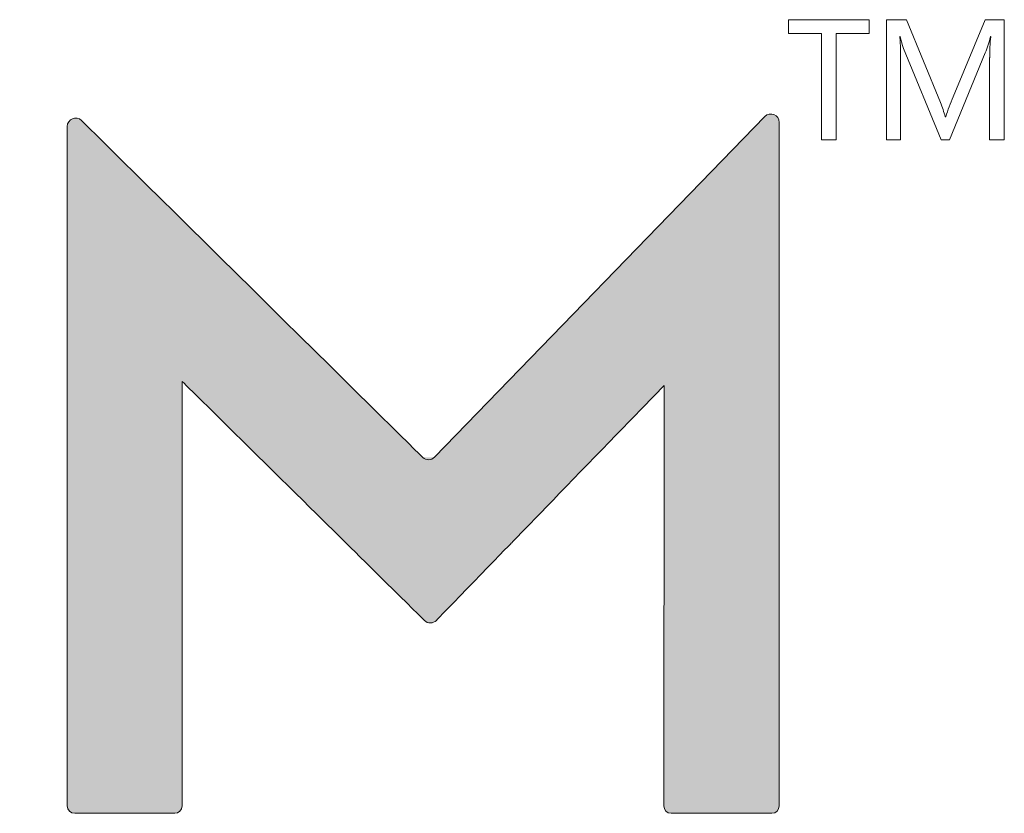
# Model space of a CAD drawing. Units: millimetres. Extents: x 1 to 169, y 5 to 87.
# Drawn here: x 87 to 87, y 45 to 45 of the extents above; entities that cross this region are included whole.
import ezdxf

# ---------------------------------------------------------------- set-up
doc = ezdxf.new("R2010")
doc.units = ezdxf.units.MM
doc.layers.add('layer 1', color=7, linetype='Continuous')

msp = doc.modelspace()

# ---------------------------------------------------------------- hatches: boundary and pattern name
h = msp.add_hatch(color=256)
h.dxf.hatch_style = 1
edge = h.paths.add_edge_path()
edge.add_spline(control_points=[(86.70182972877834, 44.7235048523771), (86.72303312996526, 44.72350503325841), (86.74206909598122, 44.73261291860791), (86.75537893187506, 44.74708104349493), (86.75537893187506, 44.74708104349493), (86.75537893833092, 44.74708105053344), (86.75537894478656, 44.74708105757151), (86.7553789511517, 44.74708106451159)], knot_values=[0.1428578571428571, 0.1428578571428571, 0.1428578571428571, 0.1428578571428571, 0.2142857142857143, 0.2142857142857143, 0.2142857142857143, 0.2142857242857143, 0.2142864285714286, 0.2142864285714286, 0.2142864285714286, 0.2142864285714286], degree=3, periodic=0)
edge.add_spline(control_points=[(86.7553789511517, 44.74708106451159), (86.75602450239327, 44.74778490218057), (86.7559569097812, 44.74890356678628), (86.7552460885681, 44.74954680172002), (86.7552460885681, 44.74954680172002), (86.7552460885681, 44.74954680172002), (86.75524608856675, 44.74954680172138), (86.7552460885638, 44.74954680172411)], knot_values=[0.2142864285714286, 0.2142864285714286, 0.2142864285714286, 0.2142864285714286, 0.2857142857142857, 0.2857142857142857, 0.2857142857142857, 0.2857142957142857, 0.285715, 0.285715, 0.285715, 0.285715], degree=3, periodic=0)
edge.add_spline(control_points=[(86.7552460885638, 44.74954680172411), (86.75524579072298, 44.74954706846154), (86.74024877838022, 44.76297795923577), (86.74024877838022, 44.76297795923577), (86.74024877838022, 44.76297795923577), (86.74024877145848, 44.76297796545825), (86.74024876453656, 44.76297797168075), (86.74024875771146, 44.76297797781615)], knot_values=[0.285715, 0.285715, 0.285715, 0.285715, 0.3571428571428571, 0.3571428571428571, 0.3571428571428571, 0.3571428671428571, 0.3571435714285714, 0.3571435714285714, 0.3571435714285714, 0.3571435714285714], degree=3, periodic=0)
edge.add_spline(control_points=[(86.74024875771146, 44.76297797781615), (86.73955657409718, 44.76360022391053), (86.73851248680117, 44.76353263157401), (86.73787857411276, 44.76284977709751), (86.73787857411276, 44.76284977709751), (86.73787847364139, 44.76284966891156), (86.73787837316937, 44.76284956072651), (86.73787827410351, 44.76284945405602)], knot_values=[0.3571435714285714, 0.3571435714285714, 0.3571435714285714, 0.3571435714285714, 0.4285714285714285, 0.4285714285714285, 0.4285714285714285, 0.4285714385714285, 0.4285721428571428, 0.4285721428571428, 0.4285721428571428, 0.4285721428571428], degree=3, periodic=0)
edge.add_spline(control_points=[(86.73787827410351, 44.76284945405602), (86.72783113099861, 44.75203107863193), (86.71302506277055, 44.74568737010304), (86.6967973640612, 44.74731410192821), (86.6967973640612, 44.74731410192821), (86.69679713615332, 44.74731412474476), (86.6967969082459, 44.74731414756268), (86.69679668352954, 44.74731417006306)], knot_values=[0.4285721428571428, 0.4285721428571428, 0.4285721428571428, 0.4285721428571428, 0.4999999999999999, 0.4999999999999999, 0.4999999999999999, 0.5000000099999999, 0.5000007142857141, 0.5000007142857141, 0.5000007142857141, 0.5000007142857141], degree=3, periodic=0)
edge.add_spline(control_points=[(86.69679668352954, 44.74731417006306), (86.67400621055131, 44.74959610839649), (86.65541082252894, 44.76794465893855), (86.65288216345962, 44.79071191280759), (86.65288216345962, 44.79071191280759), (86.65288213045862, 44.79071220937469), (86.6528820974601, 44.79071250594089), (86.65288206492629, 44.79071279835483)], knot_values=[0.5000007142857141, 0.5000007142857141, 0.5000007142857141, 0.5000007142857141, 0.5714285714285713, 0.5714285714285713, 0.5714285714285713, 0.5714285814285713, 0.5714292857142855, 0.5714292857142855, 0.5714292857142855, 0.5714292857142855], degree=3, periodic=0)
edge.add_spline(control_points=[(86.65288206492629, 44.79071279835483), (86.64958251750912, 44.82036909907568), (86.67281826790055, 44.84557619860949), (86.70182909563772, 44.84557619860949), (86.70182909563772, 44.84557619860949), (86.70182926388263, 44.84557619860949), (86.70182943212731, 44.84557619860858), (86.70182959801646, 44.84557619860676)], knot_values=[0.5714292857142855, 0.5714292857142855, 0.5714292857142855, 0.5714292857142855, 0.6428571428571427, 0.6428571428571427, 0.6428571428571427, 0.6428571528571427, 0.6428578571428569, 0.6428578571428569, 0.6428578571428569, 0.6428578571428569], degree=3, periodic=0)
edge.add_spline(control_points=[(86.70182959801646, 44.84557619860676), (86.71865387878094, 44.84557602975993), (86.73349949377067, 44.83707409965267), (86.74238592421439, 44.82416278975059), (86.74238592421439, 44.82416278975059), (86.74238592959794, 44.82416278196635), (86.74238593498171, 44.82416277418211), (86.74238594028998, 44.8241627665072)], knot_values=[0.6428578571428569, 0.6428578571428569, 0.6428578571428569, 0.6428578571428569, 0.7142857142857141, 0.7142857142857141, 0.7142857142857141, 0.7142857242857141, 0.7142864285714283, 0.7142864285714283, 0.7142864285714283, 0.7142864285714283], degree=3, periodic=0)
edge.add_spline(control_points=[(86.74238594028998, 44.8241627665072), (86.74292430979243, 44.8233843703248), (86.74396140692221, 44.82316996606377), (86.74474214497577, 44.8237013340525), (86.74474214497577, 44.8237013340525), (86.74474214497577, 44.8237013340525), (86.74474214497735, 44.8237013340534), (86.74474214498075, 44.82370133405567)], knot_values=[0.7142864285714283, 0.7142864285714283, 0.7142864285714283, 0.7142864285714283, 0.7857142857142855, 0.7857142857142855, 0.7857142857142855, 0.7857142957142855, 0.7857149999999997, 0.7857149999999997, 0.7857149999999997, 0.7857149999999997], degree=3, periodic=0)
edge.add_spline(control_points=[(86.74474214498075, 44.82370133405567), (86.74474247531319, 44.82370156006297), (86.76137552536598, 44.83508157735432), (86.76137552536598, 44.83508157735432), (86.76137552536598, 44.83508157735432), (86.76137553324344, 44.83508158269137), (86.76137554112064, 44.83508158802843), (86.76137554888766, 44.83508159329065)], knot_values=[0.7857149999999997, 0.7857149999999997, 0.7857149999999997, 0.7857149999999997, 0.8571428571428569, 0.8571428571428569, 0.8571428571428569, 0.8571428671428569, 0.8571435714285711, 0.8571435714285711, 0.8571435714285711, 0.8571435714285711], degree=3, periodic=0)
edge.add_spline(control_points=[(86.76137554888766, 44.83508159329065), (86.76216326717518, 44.83561530287476), (86.76238000190568, 44.83670833294043), (86.76184164223275, 44.83749140155554), (86.76184164223275, 44.83749140155554), (86.74695153892411, 44.85915418293781), (86.7206928452355, 44.87238957136935), (86.69163511976174, 44.86844389209237)], knot_values=[0.8571435714285711, 0.8571435714285711, 0.8571435714285711, 0.8571435714285711, 0.9285714285714283, 0.9285714285714283, 0.9285714285714283, 0.9285714385714283, 1, 1, 1, 1], degree=3, periodic=0)
edge.add_spline(control_points=[(86.69163511976174, 44.86844389209237), (86.65904888960684, 44.86401578185828), (86.63308384954426, 44.83730728539297), (86.62946911324244, 44.80461850952727), (86.62946911324244, 44.80461850952727), (86.62946906474302, 44.80461807021213), (86.62946901624746, 44.80461763089791), (86.62946896843458, 44.80461719773449)], knot_values=[0, 0, 0, 0, 0.07142857142857142, 0.07142857142857142, 0.07142857142857142, 0.07142858142857142, 0.07142928571428571, 0.07142928571428571, 0.07142928571428571, 0.07142928571428571], degree=3, periodic=0)
edge.add_spline(control_points=[(86.62946896843458, 44.80461719773449), (86.62461984768655, 44.76068625640166), (86.65888151100228, 44.72350485237438), (86.70182909563772, 44.72350485237438), (86.70182909563772, 44.72350485237438), (86.70182930767434, 44.72350485237438), (86.70182951971074, 44.72350485237529), (86.70182972877834, 44.7235048523771)], knot_values=[0.07142928571428571, 0.07142928571428571, 0.07142928571428571, 0.07142928571428571, 0.1428571428571428, 0.1428571428571428, 0.1428571428571428, 0.1428571528571428, 0.1428578571428571, 0.1428578571428571, 0.1428578571428571, 0.1428578571428571], degree=3, periodic=0)
edge = h.paths.add_edge_path()
edge.add_spline(control_points=[(86.84068997141321, 44.86913840622374), (86.80047107756529, 44.86913840622374), (86.7678708639043, 44.83653586197875), (86.7678708639043, 44.79631929871483), (86.7678708639043, 44.79631929871483), (86.7678708639043, 44.79631889659582), (86.76787086390749, 44.79631849447773), (86.76787086391406, 44.79631809396855)], knot_values=[0, 0, 0, 0, 0.25, 0.25, 0.25, 0.25000001, 0.2500025, 0.2500025, 0.2500025, 0.2500025], degree=3, periodic=0)
edge.add_spline(control_points=[(86.76787086391406, 44.79631809396855), (86.76787151460516, 44.75610674587611), (86.80047147814547, 44.72350485237438), (86.84068997141321, 44.72350485237438), (86.84068997141321, 44.72350485237438), (86.84069037357894, 44.72350485237438), (86.84069077574375, 44.72350485237754), (86.8406911762992, 44.7235048523839)], knot_values=[0.2500025, 0.2500025, 0.2500025, 0.2500025, 0.5, 0.5, 0.5, 0.50000001, 0.5000025, 0.5000025, 0.5000025, 0.5000025], degree=3, periodic=0)
edge.add_spline(control_points=[(86.8406911762992, 44.7235048523839), (86.88090718542064, 44.72350550312173), (86.91350907892236, 44.75610779713035), (86.91350907892236, 44.79631929871483), (86.91350907892236, 44.79631929871483), (86.91350907892236, 44.83653586197875), (86.88090653467714, 44.86913840622374), (86.84068997141321, 44.86913840622374)], knot_values=[0.5000025, 0.5000025, 0.5000025, 0.5000025, 0.75, 0.75, 0.75, 0.75000001, 1, 1, 1, 1], degree=3, periodic=0)
edge = h.paths.add_edge_path(flags=16)
edge.add_spline(control_points=[(86.84068997141321, 44.74706239882016), (86.81352701100296, 44.74706239882016), (86.79143307151878, 44.76915866888881), (86.79143307151878, 44.79631929871483), (86.79143307151878, 44.79631929871483), (86.79143307151878, 44.7963195703212), (86.79143307152106, 44.79631984192669), (86.79143307152535, 44.79632011244578)], knot_values=[0, 0, 0, 0, 0.25, 0.25, 0.25, 0.25000001, 0.2500025, 0.2500025, 0.2500025, 0.2500025], degree=3, periodic=0)
edge.add_spline(control_points=[(86.79143307152535, 44.79632011244578), (86.79143351251429, 44.82348036958011), (86.81352728154611, 44.84557619860949), (86.84068997141321, 44.84557619860949), (86.84068997141321, 44.84557619860949), (86.84069024301961, 44.84557619860949), (86.84069051462554, 44.84557619860722), (86.84069078514419, 44.84557619860269)], knot_values=[0.2500025, 0.2500025, 0.2500025, 0.2500025, 0.5, 0.5, 0.5, 0.50000001, 0.5000025, 0.5000025, 0.5000025, 0.5000025], degree=3, periodic=0)
edge.add_spline(control_points=[(86.84069078514419, 44.84557619860269), (86.86785104227852, 44.84557575756703), (86.88994687130788, 44.82347965802083), (86.88994687130788, 44.79631929871483), (86.88994687130788, 44.79631929871483), (86.88994687130788, 44.76915866888881), (86.86785060123924, 44.74706239882016), (86.84068997141321, 44.74706239882016)], knot_values=[0.5000025, 0.5000025, 0.5000025, 0.5000025, 0.75, 0.75, 0.75, 0.75000001, 1, 1, 1, 1], degree=3, periodic=0)
edge = h.paths.add_edge_path()
edge.add_spline(control_points=[(86.9499640790714, 44.75743582968978), (86.9499640790714, 44.75743582968978), (86.9499640790714, 44.75743582968978), (86.9499640790714, 44.75743582968978), (86.9499640790714, 44.75743582968978), (86.9499640790714, 44.75743582968978), (86.9499640790714, 44.81191789966068), (86.9499640790714, 44.81191789966068), (86.9499640790714, 44.81191789966068), (86.9499640790714, 44.81191789966068), (86.9499640790748, 44.81191789965752), (86.94996407908138, 44.81191789965116)], knot_values=[0.4545450000000001, 0.4545450000000001, 0.4545450000000001, 0.4545450000000001, 0.4545454545454546, 0.4545454545454546, 0.4545454545454546, 0.4545454645454546, 0.5000000000000001, 0.5000000000000001, 0.5000000000000001, 0.5000000100000002, 0.5000004545454546, 0.5000004545454546, 0.5000004545454546, 0.5000004545454546], degree=3, periodic=0)
edge.add_spline(control_points=[(86.94996407908138, 44.81191789965116), (86.94996474990032, 44.81191723731432), (86.98387874229671, 44.77843206395283), (86.98387874229671, 44.77843206395283), (86.98387874229671, 44.77843206395283), (86.98387874229671, 44.77843206395283), (86.98387874229832, 44.77843206395147), (86.98387874230127, 44.7784320639483)], knot_values=[0.5000004545454546, 0.5000004545454546, 0.5000004545454546, 0.5000004545454546, 0.5454545454545455, 0.5454545454545455, 0.5454545454545455, 0.5454545554545456, 0.5454549999980057, 0.5454549999980057, 0.5454549999980057, 0.5454549999980057], degree=3, periodic=0)
edge.add_spline(control_points=[(86.98387874230127, 44.7784320639483), (86.98387905203275, 44.77843175804291), (86.99953793843537, 44.76296630631415), (86.99953793843537, 44.76296630631415), (86.99953793843537, 44.76296630631415), (86.99953794519402, 44.7629662996485), (86.99953795195287, 44.76296629298329), (86.99953795856298, 44.76296628646459)], knot_values=[0.5454549999980057, 0.5454549999980057, 0.5454549999980057, 0.5454549999980057, 0.5909090909090909, 0.5909090909090909, 0.5909090909090909, 0.590909100909091, 0.5909095454545454, 0.5909095454545454, 0.5909095454545454, 0.5909095454545454], degree=3, periodic=0)
edge.add_spline(control_points=[(86.99953795856298, 44.76296628646459), (87.00021382937425, 44.76229975947118), (87.00129986664213, 44.76231374935601), (87.00195941555823, 44.76299427332584), (87.00195941555823, 44.76299427332584), (87.00195941555823, 44.76299427332584), (87.00195941555981, 44.76299427332766), (87.00195941556275, 44.76299427333085)], knot_values=[0.5909095454545454, 0.5909095454545454, 0.5909095454545454, 0.5909095454545454, 0.6363636363636364, 0.6363636363636364, 0.6363636363636364, 0.6363636463636364, 0.6363640909070963, 0.6363640909070963, 0.6363640909070963, 0.6363640909070963], degree=3, periodic=0)
edge.add_spline(control_points=[(87.00195941556275, 44.76299427333085), (87.00195971847164, 44.76299458592001), (87.0172736852154, 44.77879796569329), (87.0172736852154, 44.77879796569329), (87.0172736852154, 44.77879796569329), (87.0172736852154, 44.77879796569329), (87.04858275515554, 44.81109986455952), (87.04858275515554, 44.81109986455952), (87.04858275515554, 44.81109986455952), (87.04858275515554, 44.81109986455952), (87.04858275515554, 44.81109986455091), (87.04858275515554, 44.81109986453458)], knot_values=[0.6363640909070963, 0.6363640909070963, 0.6363640909070963, 0.6363640909070963, 0.6818181818181818, 0.6818181818181818, 0.6818181818181818, 0.6818181918181818, 0.7272727272727272, 0.7272727272727272, 0.7272727272727272, 0.7272727372727272, 0.7272731818181817, 0.7272731818181817, 0.7272731818181817, 0.7272731818181817], degree=3, periodic=0)
edge.add_spline(control_points=[(87.04858275515554, 44.81109986453458), (87.04858275303495, 44.81109816194919), (87.04847554827629, 44.72502206277582), (87.04847554827629, 44.72502206277582), (87.04847554827629, 44.72502206277582), (87.04847554827629, 44.72502205438558), (87.04847554827629, 44.72502204599533), (87.0484755482765, 44.72502203779015)], knot_values=[0.7272731818181817, 0.7272731818181817, 0.7272731818181817, 0.7272731818181817, 0.7727272727272726, 0.7727272727272726, 0.7727272727272726, 0.7727272827272726, 0.7727277272727271, 0.7727277272727271, 0.7727277272727271, 0.7727277272727271], degree=3, periodic=0)
edge.add_spline(control_points=[(87.0484755482765, 44.72502203779015), (87.04847556169105, 44.72418303900088), (87.04915375652274, 44.72350485237438), (87.04999275867749, 44.72350485237438), (87.04999275867749, 44.72350485237438), (87.04999275867749, 44.72350485237438), (87.04999275867954, 44.72350485237438), (87.04999275868363, 44.72350485237438)], knot_values=[0.7727277272727271, 0.7727277272727271, 0.7727277272727271, 0.7727277272727271, 0.818181818181818, 0.818181818181818, 0.818181818181818, 0.8181818281818181, 0.8181822727252782, 0.8181822727252782, 0.8181822727252782, 0.8181822727252782], degree=3, periodic=0)
edge.add_spline(control_points=[(87.04999275868363, 44.72350485237438), (87.04999316572759, 44.72350485237438), (87.0705718183447, 44.72350485237438), (87.0705718183447, 44.72350485237438), (87.0705718183447, 44.72350485237438), (87.07057182673495, 44.72350485237438), (87.07057183512498, 44.72350485237438), (87.07057184333061, 44.72350485237438)], knot_values=[0.8181822727252782, 0.8181822727252782, 0.8181822727252782, 0.8181822727252782, 0.8636363636363634, 0.8636363636363634, 0.8636363636363634, 0.8636363736363635, 0.8636368181818179, 0.8636368181818179, 0.8636368181818179, 0.8636368181818179], degree=3, periodic=0)
edge.add_spline(control_points=[(87.07057184333061, 44.72350485237438), (87.07141084211965, 44.72350486578915), (87.07208902874615, 44.72418306057548), (87.07208902874615, 44.72501740160689), (87.07208902874615, 44.72501740160689), (87.07208902874615, 44.72501740160689), (87.07208902874615, 44.72501740162096), (87.07208902874615, 44.72501740164817)], knot_values=[0.8636368181818179, 0.8636368181818179, 0.8636368181818179, 0.8636368181818179, 0.9090909090909088, 0.9090909090909088, 0.9090909090909088, 0.9090909190909089, 0.9090913636363633, 0.9090913636363633, 0.9090913636363633, 0.9090913636363633], degree=3, periodic=0)
edge.add_spline(control_points=[(87.07208902874615, 44.72501740164817), (87.07208902874615, 44.72502016891394), (87.07208902874615, 44.86492237916393), (87.07208902874615, 44.86492237916393), (87.07208902874615, 44.86492237916393), (87.07208902874615, 44.8664559036559), (87.0702268918635, 44.86721101298005), (87.06915715365427, 44.86611097717446)], knot_values=[0.9090913636363633, 0.9090913636363633, 0.9090913636363633, 0.9090913636363633, 0.9545454545454543, 0.9545454545454543, 0.9545454545454543, 0.9545454645454543, 1, 1, 1, 1], degree=3, periodic=0)
edge.add_spline(control_points=[(87.06915715365427, 44.86611097717446), (87.06915715365427, 44.86611097717446), (87.05226624369521, 44.84868111958815), (87.0353753337359, 44.83125126200184)], knot_values=[0, 0, 0, 0, 0.02272727272727273, 0.02272727272727273, 0.02272727272727273, 0.02272727272727273], degree=3, periodic=0)
edge.add_spline(control_points=[(87.0353753337359, 44.83125126200184), (87.01848442377684, 44.81382140441553), (87.00159351381777, 44.79639154682923), (87.00159351381777, 44.79639154682923), (87.00159351381777, 44.79639154682923), (87.00159350724554, 44.79639154000073), (87.00159350067332, 44.79639153317177), (87.0015934942456, 44.79639152649386)], knot_values=[0.02272727272727273, 0.02272727272727273, 0.02272727272727273, 0.02272727272727273, 0.04545454545454546, 0.04545454545454546, 0.04545454545454546, 0.04545455545454546, 0.045455, 0.045455, 0.045455, 0.045455], degree=3, periodic=0)
edge.add_spline(control_points=[(86.99916737550582, 44.79636357983748), (86.9991659947771, 44.79636494337156), (86.92936171356072, 44.86529993382599), (86.92936171356072, 44.86529993382599), (86.92936171356072, 44.86529993382599), (86.92936170277027, 44.86529994450012), (86.92936169197957, 44.86529995517424), (86.9293616814261, 44.86529996561295)], knot_values=[0.09090954545454545, 0.09090954545454545, 0.09090954545454545, 0.09090954545454545, 0.1363636363636364, 0.1363636363636364, 0.1363636363636364, 0.1363636463636363, 0.1363640909090909, 0.1363640909090909, 0.1363640909090909, 0.1363640909090909], degree=3, periodic=0)
edge.add_spline(control_points=[(86.9293616814261, 44.86529996561295), (86.92828261687285, 44.86636732628439), (86.92645547489657, 44.86560056441239), (86.92645547489657, 44.86408802997268), (86.92645547489657, 44.86408802997268), (86.92645547489657, 44.86408802997268), (86.92645547489657, 44.86408802995862), (86.92645547489657, 44.86408802993185)], knot_values=[0.1363640909090909, 0.1363640909090909, 0.1363640909090909, 0.1363640909090909, 0.1818181818181818, 0.1818181818181818, 0.1818181818181818, 0.1818181918181818, 0.1818186363636364, 0.1818186363636364, 0.1818186363636364, 0.1818186363636364], degree=3, periodic=0)
edge.add_spline(control_points=[(86.92645547489657, 44.86408802993185), (86.92645547489657, 44.86408527916898), (86.92645547489657, 44.72501740160689), (86.92645547489657, 44.72501740160689), (86.92645547489657, 44.72501740160689), (86.92645547489657, 44.72501739326337), (86.92645547489657, 44.72501738491985), (86.92645547489678, 44.72501737676004)], knot_values=[0.1818186363636364, 0.1818186363636364, 0.1818186363636364, 0.1818186363636364, 0.2272727272727273, 0.2272727272727273, 0.2272727272727273, 0.2272727372727273, 0.2272731818181818, 0.2272731818181818, 0.2272731818181818, 0.2272731818181818], degree=3, periodic=0)
edge.add_spline(control_points=[(86.92645547489678, 44.72501737676004), (86.92645548831132, 44.72418303900088), (86.92713368314325, 44.72350485237438), (86.92797268529776, 44.72350485237438), (86.92797268529776, 44.72350485237438), (86.92797268529776, 44.72350485237438), (86.92797268530003, 44.72350485237438), (86.9279726853039, 44.72350485237438)], knot_values=[0.2272731818181818, 0.2272731818181818, 0.2272731818181818, 0.2272731818181818, 0.2727272727272728, 0.2727272727272728, 0.2727272727272728, 0.2727272827272728, 0.2727277272707328, 0.2727277272707328, 0.2727277272707328, 0.2727277272707328], degree=3, periodic=0)
edge.add_spline(control_points=[(86.9279726853039, 44.72350485237438), (86.92797309004291, 44.72350485237438), (86.94843521574856, 44.72350485237438), (86.94843521574856, 44.72350485237438), (86.94843521574856, 44.72350485237438), (86.9484352240921, 44.72350485237438), (86.9484352324354, 44.72350485237438), (86.94843524059544, 44.72350485237438)], knot_values=[0.2727277272707328, 0.2727277272707328, 0.2727277272707328, 0.2727277272707328, 0.3181818181818182, 0.3181818181818182, 0.3181818181818182, 0.3181818281818182, 0.3181822727272728, 0.3181822727272728, 0.3181822727272728, 0.3181822727272728], degree=3, periodic=0)
edge.add_spline(control_points=[(86.94843524059544, 44.72350485237438), (86.94926957835482, 44.72350486578915), (86.94994776498109, 44.72418306057548), (86.94994776498109, 44.72501740160689), (86.94994776498109, 44.72501740160689), (86.94994776498109, 44.72501740160689), (86.94994776498109, 44.72501740161007), (86.94994776498109, 44.72501740161643)], knot_values=[0.3181822727272728, 0.3181822727272728, 0.3181822727272728, 0.3181822727272728, 0.3636363636363637, 0.3636363636363637, 0.3636363636363637, 0.3636363736363637, 0.3636368181798236, 0.3636368181798236, 0.3636368181798236, 0.3636368181798236], degree=3, periodic=0)
edge.add_spline(control_points=[(86.94994776498109, 44.72501740161643), (86.94994776498109, 44.72501804283137), (86.94994776498109, 44.75743518133109), (86.94994776498109, 44.75743582968026)], knot_values=[0.3636368181798236, 0.3636368181798236, 0.3636368181798236, 0.3636368181798236, 0.4090904545454546, 0.4090904545454546, 0.4090904545454546, 0.4090904545454546], degree=3, periodic=0)
edge = h.paths.add_edge_path()
edge.add_spline(control_points=[(87.08469049823888, 44.86408802993185), (87.08469049823888, 44.86408527916898), (87.08469049823888, 44.72501740160689), (87.08469049823888, 44.72501740160689), (87.08469049823888, 44.72501740160689), (87.08469049823888, 44.72501739326337), (87.08469049823888, 44.72501738491985), (87.08469049823913, 44.72501737676004)], knot_values=[0.1818186363636364, 0.1818186363636364, 0.1818186363636364, 0.1818186363636364, 0.2272727272727273, 0.2272727272727273, 0.2272727272727273, 0.2272727372727273, 0.2272731818181818, 0.2272731818181818, 0.2272731818181818, 0.2272731818181818], degree=3, periodic=0)
edge.add_spline(control_points=[(87.08469049823913, 44.72501737676004), (87.08469051165366, 44.72418303900088), (87.08536870648557, 44.72350485237438), (87.0862077086401, 44.72350485237438), (87.0862077086401, 44.72350485237438), (87.0862077086401, 44.72350485237438), (87.08620770864215, 44.72350485237438), (87.08620770864624, 44.72350485237438)], knot_values=[0.2272731818181818, 0.2272731818181818, 0.2272731818181818, 0.2272731818181818, 0.2727272727272728, 0.2727272727272728, 0.2727272727272728, 0.2727272827272728, 0.2727277272707328, 0.2727277272707328, 0.2727277272707328, 0.2727277272707328], degree=3, periodic=0)
edge.add_spline(control_points=[(87.08620770864624, 44.72350485237438), (87.08620811329315, 44.72350485237438), (87.10666557792221, 44.72350485237438), (87.10666557792221, 44.72350485237438), (87.10666557792221, 44.72350485237438), (87.10666558631223, 44.72350485237438), (87.10666559470226, 44.72350485237438), (87.10666560290788, 44.72350485237438)], knot_values=[0.2727277272707328, 0.2727277272707328, 0.2727277272707328, 0.2727277272707328, 0.3181818181818182, 0.3181818181818182, 0.3181818181818182, 0.3181818281818182, 0.3181822727272728, 0.3181822727272728, 0.3181822727272728, 0.3181822727272728], degree=3, periodic=0)
edge.add_spline(control_points=[(87.10666560290788, 44.72350485237438), (87.10750460169693, 44.72350486578915), (87.10818278832342, 44.72418306057548), (87.10818278832342, 44.72501740160689), (87.10818278832342, 44.72501740160689), (87.10818278832342, 44.72501740160689), (87.10818278832342, 44.72501740161007), (87.10818278832342, 44.72501740161643)], knot_values=[0.3181822727272728, 0.3181822727272728, 0.3181822727272728, 0.3181822727272728, 0.3636363636363637, 0.3636363636363637, 0.3636363636363637, 0.3636363736363637, 0.3636368181798236, 0.3636368181798236, 0.3636368181798236, 0.3636368181798236], degree=3, periodic=0)
edge.add_spline(control_points=[(87.10818278832342, 44.72501740161643), (87.10818278832342, 44.72501804283137), (87.10818278832342, 44.75743518133109), (87.10818278832342, 44.75743582968026)], knot_values=[0.3636368181798236, 0.3636368181798236, 0.3636368181798236, 0.3636368181798236, 0.4090904545454546, 0.4090904545454546, 0.4090904545454546, 0.4090904545454546], degree=3, periodic=0)
edge.add_spline(control_points=[(87.10819910241375, 44.75743582968978), (87.10819910241375, 44.75743582968978), (87.10819910241375, 44.75743582968978), (87.10819910241375, 44.75743582968978), (87.10819910241375, 44.75743582968978), (87.10819910241375, 44.75743582968978), (87.10819910241375, 44.81191789966068), (87.10819910241375, 44.81191789966068), (87.10819910241375, 44.81191789966068), (87.10819910241375, 44.81191789966068), (87.10819910241715, 44.81191789965752), (87.10819910242371, 44.81191789965116)], knot_values=[0.4545450000000001, 0.4545450000000001, 0.4545450000000001, 0.4545450000000001, 0.4545454545454546, 0.4545454545454546, 0.4545454545454546, 0.4545454645454546, 0.5000000000000001, 0.5000000000000001, 0.5000000000000001, 0.5000000100000002, 0.5000004545454546, 0.5000004545454546, 0.5000004545454546, 0.5000004545454546], degree=3, periodic=0)
edge.add_spline(control_points=[(87.10819910242371, 44.81191789965116), (87.1081997731964, 44.81191723731432), (87.1421114350546, 44.77843206395283), (87.1421114350546, 44.77843206395283), (87.1421114350546, 44.77843206395283), (87.1421114350546, 44.77843206395283), (87.1421114350562, 44.77843206395147), (87.14211143505915, 44.7784320639483)], knot_values=[0.5000004545454546, 0.5000004545454546, 0.5000004545454546, 0.5000004545454546, 0.5454545454545455, 0.5454545454545455, 0.5454545454545455, 0.5454545554545456, 0.5454549999980057, 0.5454549999980057, 0.5454549999980057, 0.5454549999980057], degree=3, periodic=0)
edge.add_spline(control_points=[(87.14211143505915, 44.7784320639483), (87.14211174479064, 44.77843175804291), (87.15777063119324, 44.76296630631415), (87.15777063119324, 44.76296630631415), (87.15777063119324, 44.76296630631415), (87.15777063795211, 44.7629662996485), (87.15777064471077, 44.76296629298329), (87.15777065132086, 44.76296628646459)], knot_values=[0.5454549999980057, 0.5454549999980057, 0.5454549999980057, 0.5454549999980057, 0.5909090909090909, 0.5909090909090909, 0.5909090909090909, 0.590909100909091, 0.5909095454545454, 0.5909095454545454, 0.5909095454545454, 0.5909095454545454], degree=3, periodic=0)
edge.add_spline(control_points=[(87.15777065132086, 44.76296628646459), (87.1584465221784, 44.76229975947118), (87.15953488998447, 44.76231374935601), (87.16019443890056, 44.76299427332584), (87.16019443890056, 44.76299427332584), (87.16019443890056, 44.76299427332584), (87.16019443890191, 44.76299427332766), (87.16019443890485, 44.76299427333085)], knot_values=[0.5909095454545454, 0.5909095454545454, 0.5909095454545454, 0.5909095454545454, 0.6363636363636364, 0.6363636363636364, 0.6363636363636364, 0.6363636463636364, 0.6363640909070963, 0.6363640909070963, 0.6363640909070963, 0.6363640909070963], degree=3, periodic=0)
edge.add_spline(control_points=[(87.16019443890485, 44.76299427333085), (87.16019474181398, 44.76299458592001), (87.17550870855774, 44.77879796569329), (87.17550870855774, 44.77879796569329), (87.17550870855774, 44.77879796569329), (87.17550870855774, 44.77879796569329), (87.20681544791341, 44.81109986455952), (87.20681544791341, 44.81109986455952), (87.20681544791341, 44.81109986455952), (87.20681544791341, 44.81109986455952), (87.20681544791341, 44.81109986455091), (87.20681544791341, 44.81109986453458)], knot_values=[0.6363640909070963, 0.6363640909070963, 0.6363640909070963, 0.6363640909070963, 0.6818181818181818, 0.6818181818181818, 0.6818181818181818, 0.6818181918181818, 0.7272727272727272, 0.7272727272727272, 0.7272727272727272, 0.7272727372727272, 0.7272731818181817, 0.7272731818181817, 0.7272731818181817, 0.7272731818181817], degree=3, periodic=0)
edge.add_spline(control_points=[(87.20681544791341, 44.81109986453458), (87.20681544579305, 44.81109816194919), (87.20670824103415, 44.72502206277582), (87.20670824103415, 44.72502206277582), (87.20670824103415, 44.72502206277582), (87.20670824103415, 44.72502205438558), (87.20670824103415, 44.72502204599533), (87.20670824103438, 44.72502203779015)], knot_values=[0.7272731818181817, 0.7272731818181817, 0.7272731818181817, 0.7272731818181817, 0.7727272727272726, 0.7727272727272726, 0.7727272727272726, 0.7727272827272726, 0.7727277272727271, 0.7727277272727271, 0.7727277272727271, 0.7727277272727271], degree=3, periodic=0)
edge.add_spline(control_points=[(87.20670824103438, 44.72502203779015), (87.20670825435685, 44.72418303900088), (87.20738178811214, 44.72350485237438), (87.20822079026668, 44.72350485237438), (87.20822079026668, 44.72350485237438), (87.20822079026668, 44.72350485237438), (87.20822079026873, 44.72350485237438), (87.20822079027279, 44.72350485237438)], knot_values=[0.7727277272727271, 0.7727277272727271, 0.7727277272727271, 0.7727277272727271, 0.818181818181818, 0.818181818181818, 0.818181818181818, 0.8181818281818181, 0.8181822727252782, 0.8181822727252782, 0.8181822727252782, 0.8181822727252782], degree=3, periodic=0)
edge.add_spline(control_points=[(87.20822079027279, 44.72350485237438), (87.20822119750116, 44.72350485237438), (87.2288091722715, 44.72350485237438), (87.2288091722715, 44.72350485237438), (87.2288091722715, 44.72350485237438), (87.22880918066153, 44.72350485237438), (87.22880918905155, 44.72350485237438), (87.22880919725718, 44.72350485237438)], knot_values=[0.8181822727252782, 0.8181822727252782, 0.8181822727252782, 0.8181822727252782, 0.8636363636363634, 0.8636363636363634, 0.8636363636363634, 0.8636363736363635, 0.8636368181818179, 0.8636368181818179, 0.8636368181818179, 0.8636368181818179], degree=3, periodic=0)
edge.add_spline(control_points=[(87.22880919725718, 44.72350485237438), (87.22964819595413, 44.72350486578915), (87.23032172150403, 44.72418306057548), (87.23032172150403, 44.72501740160689), (87.23032172150403, 44.72501740160689), (87.23032172150403, 44.72501740160689), (87.23032172150403, 44.72501740162096), (87.23032172150403, 44.72501740164817)], knot_values=[0.8636368181818179, 0.8636368181818179, 0.8636368181818179, 0.8636368181818179, 0.9090909090909088, 0.9090909090909088, 0.9090909090909088, 0.9090909190909089, 0.9090913636363633, 0.9090913636363633, 0.9090913636363633, 0.9090913636363633], degree=3, periodic=0)
edge.add_spline(control_points=[(87.23032172150403, 44.72501740164817), (87.23032172150403, 44.72502016891394), (87.23032172150403, 44.86492237916393), (87.23032172150403, 44.86492237916393), (87.23032172150403, 44.86492237916393), (87.23032172150403, 44.8664559036559), (87.22845492345266, 44.86721101298005), (87.22739450758085, 44.86611097717446)], knot_values=[0.9090913636363633, 0.9090913636363633, 0.9090913636363633, 0.9090913636363633, 0.9545454545454543, 0.9545454545454543, 0.9545454545454543, 0.9545454645454543, 1, 1, 1, 1], degree=3, periodic=0)
edge.add_spline(control_points=[(87.22739450758085, 44.86611097717446), (87.22739450758085, 44.86611097717446), (87.2105030149757, 44.84868111958815), (87.19361152237036, 44.83125126200184)], knot_values=[0, 0, 0, 0, 0.02272727272727273, 0.02272727272727273, 0.02272727272727273, 0.02272727272727273], degree=3, periodic=0)
edge.add_spline(control_points=[(87.19361152237036, 44.83125126200184), (87.17672002976522, 44.81382140441553), (87.1598285371601, 44.79639154682923), (87.1598285371601, 44.79639154682923), (87.1598285371601, 44.79639154682923), (87.15982853054116, 44.79639154000073), (87.15982852392223, 44.79639153317177), (87.15982851744889, 44.79639152649386)], knot_values=[0.02272727272727273, 0.02272727272727273, 0.02272727272727273, 0.02272727272727273, 0.04545454545454546, 0.04545454545454546, 0.04545454545454546, 0.04545455545454546, 0.045455, 0.045455, 0.045455, 0.045455], degree=3, periodic=0)
edge.add_spline(control_points=[(87.15740239884815, 44.79636357983748), (87.1574010181192, 44.79636494337156), (87.08759673690307, 44.86529993382599), (87.08759673690307, 44.86529993382599), (87.08759673690307, 44.86529993382599), (87.08759672611261, 44.86529994450012), (87.08759671532191, 44.86529995517424), (87.08759670476844, 44.86529996561295)], knot_values=[0.09090954545454545, 0.09090954545454545, 0.09090954545454545, 0.09090954545454545, 0.1363636363636364, 0.1363636363636364, 0.1363636363636364, 0.1363636463636363, 0.1363640909090909, 0.1363640909090909, 0.1363640909090909, 0.1363640909090909], degree=3, periodic=0)
edge.add_spline(control_points=[(87.08759670476844, 44.86529996561295), (87.08651764021518, 44.86636732628439), (87.08469049823888, 44.86560056441239), (87.08469049823888, 44.86408802997268), (87.08469049823888, 44.86408802997268), (87.08469049823888, 44.86408802997268), (87.08469049823888, 44.86408802995862), (87.08469049823888, 44.86408802993185)], knot_values=[0.1363640909090909, 0.1363640909090909, 0.1363640909090909, 0.1363640909090909, 0.1818181818181818, 0.1818181818181818, 0.1818181818181818, 0.1818181918181818, 0.1818186363636364, 0.1818186363636364, 0.1818186363636364, 0.1818186363636364], degree=3, periodic=0)

# ---------------------------------------------------------------- linework, layer by layer
at = {"lineweight": 0}
for p, q in [((87.24870396629169, 44.88593372879143), (87.2322481005678, 44.88593626922389)), ((87.2322481005678, 44.88593626922389), (87.2322481005678, 44.88309305071465)), ((87.24870615282197, 44.88310831704999), (87.24870396629169, 44.88593372879143)), ((87.25228226322648, 44.86134835164995), (87.25228064357464, 44.88593465474356)), ((87.25228206077011, 44.88593465474356), (87.2563665394137, 44.88593363382202)), ((87.2563665394137, 44.88593372879143), (87.26328459905015, 44.86898232674997)), ((87.26589450611601, 44.87013886445671), (87.27248235922204, 44.88593930824528)), ((87.27247928188345, 44.88593380001848), (87.27636875443861, 44.88593351511027)), ((87.2763689568952, 44.88593349136791), (87.27636859247356, 44.86135017981144)), ((87.2322481005678, 44.88309305071465), (87.23894455133357, 44.88309072396333)), ((87.23894398445533, 44.88309343059225), (87.23895115141504, 44.86135148564121)), ((87.24198131765662, 44.86134858907347), (87.24198556924298, 44.88310385348709)), ((87.24198451646917, 44.88310435207646), (87.24870744854348, 44.88310807962648)), ((87.25501311779779, 44.8824458103131), (87.2550680644883, 44.88169690513809)), ((87.25501611415376, 44.88247016997163), (87.25501400860632, 44.88244588154016)), ((87.25501558776683, 44.88247016997163), (87.25509430284913, 44.88247016997163)), ((87.25509430284913, 44.88247016997163), (87.25510061949137, 44.88245485615113)), ((87.25552342961902, 44.88066734155787), (87.25510061949137, 44.8824553784833)), ((87.27351618302745, 44.88244433828689), (87.27352509111293, 44.88247045487985)), ((87.27352509111293, 44.88247045487985), (87.2735909299624, 44.88247045487985)), ((87.2735909299624, 44.88247045487985), (87.27359433123155, 44.88245661308555)), ((87.25513228368594, 44.87999882800435), (87.25506810497961, 44.88171255135151)), ((87.25552217438884, 44.88066822002484), (87.25572827509258, 44.88001390440134)), ((87.25514042243681, 44.87998973468163), (87.25516491967164, 44.86134692710843)), ((87.26346960378798, 44.86135234036584), (87.2557268174058, 44.88001732330079)), ((87.2724630043819, 44.87913614945317), (87.26513521330702, 44.86135055968906)), ((87.2733728843259, 44.86135212668468), (87.27336709407035, 44.87817353932013)), ((87.26428449114836, 44.86606313269741), (87.26438855378274, 44.8660661004922)), ((87.23895358089277, 44.86135025103849), (87.24198520482135, 44.86135248281994)), ((87.25516491967164, 44.86133968568956), (87.25228368042194, 44.86134695085079)), ((87.26513521330702, 44.86135215042702), (87.2634694013314, 44.86135234036584)), ((87.27636960475583, 44.86135017981144), (87.27337235793898, 44.86135188926116))]:
    msp.add_line(p, q, dxfattribs=at)
for centre, radius, start, end in [((87.2596415746685, 44.88501436311547), 0.01410986065265756, 335.4210325438357, 349.5046536628511), ((87.32754357763824, 44.87755913456697), 0.05417069786575922, 174.8141411514693, 179.3613372757776), ((87.31995822341538, 44.84798621006149), 0.05843901698441097, 157.7081279114804, 161.9794966911753), ((87.2429631923951, 44.86039613595966), 0.0220605340196481, 14.88920168668992, 22.89560816726742)]:
    msp.add_arc(centre, radius, start, end, dxfattribs=at)
at = {"layer": 'layer 1', "lineweight": 20}
msp.add_open_spline([(87.22739450758081, 44.86611097717446), (87.22739450758081, 44.86611097717446), (87.1598285371601, 44.79639154682921), (87.1598285371601, 44.79639154682921), (87.1598285371601, 44.79639154682921), (87.15916665120933, 44.79570868561947), (87.15807826832535, 44.79569703269784), (87.15740239886857, 44.79636357981707), (87.15740239886857, 44.79636357981707), (87.15740239886857, 44.79636357981707), (87.08759673690304, 44.86529993382598), (87.08759673690304, 44.86529993382598), (87.08759673690304, 44.86529993382598), (87.08651767635646, 44.86636734145098), (87.08469049823887, 44.86560057920519), (87.08469049823887, 44.86408802997268), (87.08469049823887, 44.86408802997268), (87.08469049823887, 44.86408802997268), (87.08469049823887, 44.72501740160689), (87.08469049823887, 44.72501740160689), (87.08469049823887, 44.72501740160689), (87.08469049823887, 44.72418305241564), (87.08536869827996, 44.72350485237439), (87.08620770864007, 44.72350485237439), (87.08620770864007, 44.72350485237439), (87.08620770864007, 44.72350485237439), (87.10666557792221, 44.72350485237439), (87.10666557792221, 44.72350485237439), (87.10666557792221, 44.72350485237439), (87.10750458828235, 44.72350485237439), (87.1081827883234, 44.72418305241564), (87.1081827883234, 44.72501740160689), (87.1081827883234, 44.72501740160689), (87.1081827883234, 44.72501740160689), (87.1081827883234, 44.75743582968977), (87.1081827883234, 44.75743582968977), (87.1081827883234, 44.75743582968977), (87.1081827883234, 44.75743582968977), (87.10819910241374, 44.75743582968977), (87.10819910241374, 44.75743582968977), (87.10819910241374, 44.75743582968977), (87.10819910241374, 44.75743582968977), (87.10819910241374, 44.81191789966067), (87.10819910241374, 44.81191789966067), (87.10819910241374, 44.81191789966067), (87.10819910241374, 44.81191789966067), (87.14211143505459, 44.77843206395282), (87.14211143505459, 44.77843206395282), (87.14211143505459, 44.77843206395282), (87.14211143505459, 44.77843206395282), (87.15777063119323, 44.76296630631414), (87.15777063119323, 44.76296630631414), (87.15777063119323, 44.76296630631414), (87.15844650065007, 44.76229975919448), (87.15953488353405, 44.76231374270033), (87.16019443890055, 44.76299427332584), (87.16019443890055, 44.76299427332584), (87.16019443890055, 44.76299427332584), (87.17550870855774, 44.77879796569329), (87.17550870855774, 44.77879796569329), (87.17550870855774, 44.77879796569329), (87.17550870855774, 44.77879796569329), (87.20681544791343, 44.81109986455951), (87.20681544791343, 44.81109986455951), (87.20681544791343, 44.81109986455951), (87.20681544791343, 44.81109986455951), (87.20670824103414, 44.72502206277582), (87.20670824103414, 44.72502206277582), (87.20670824103414, 44.72502206277582), (87.20670824103414, 44.72418305241564), (87.2073817799065, 44.72350485237439), (87.20822079026668, 44.72350485237439), (87.20822079026668, 44.72350485237439), (87.20822079026668, 44.72350485237439), (87.2288091722715, 44.72350485237439), (87.2288091722715, 44.72350485237439), (87.2288091722715, 44.72350485237439), (87.22964818263165, 44.72350485237439), (87.23032172150401, 44.72418305241564), (87.23032172150401, 44.72501740160689), (87.23032172150401, 44.72501740160689), (87.23032172150401, 44.72501740160689), (87.23032172150401, 44.86492237916391), (87.23032172150401, 44.86492237916391), (87.23032172150401, 44.86492237916391), (87.23032172150401, 44.86645590365589), (87.22845492345265, 44.86721101298005), (87.22739450758081, 44.86611097717446)], degree=3, knots=[0, 0, 0, 0, 0.04545454545454546, 0.04545454545454546, 0.04545454545454546, 0.04545455545454546, 0.09090909090909091, 0.09090909090909091, 0.09090909090909091, 0.0909091009090909, 0.1363636363636364, 0.1363636363636364, 0.1363636363636364, 0.1363636463636363, 0.1818181818181818, 0.1818181818181818, 0.1818181818181818, 0.1818181918181818, 0.2272727272727273, 0.2272727272727273, 0.2272727272727273, 0.2272727372727273, 0.2727272727272728, 0.2727272727272728, 0.2727272727272728, 0.2727272827272728, 0.3181818181818182, 0.3181818181818182, 0.3181818181818182, 0.3181818281818182, 0.3636363636363637, 0.3636363636363637, 0.3636363636363637, 0.3636363736363637, 0.4090909090909092, 0.4090909090909092, 0.4090909090909092, 0.4090909190909092, 0.4545454545454546, 0.4545454545454546, 0.4545454545454546, 0.4545454645454546, 0.5000000000000001, 0.5000000000000001, 0.5000000000000001, 0.5000000100000002, 0.5454545454545455, 0.5454545454545455, 0.5454545454545455, 0.5454545554545456, 0.5909090909090909, 0.5909090909090909, 0.5909090909090909, 0.590909100909091, 0.6363636363636364, 0.6363636363636364, 0.6363636363636364, 0.6363636463636364, 0.6818181818181818, 0.6818181818181818, 0.6818181818181818, 0.6818181918181818, 0.7272727272727272, 0.7272727272727272, 0.7272727272727272, 0.7272727372727272, 0.7727272727272726, 0.7727272727272726, 0.7727272727272726, 0.7727272827272726, 0.818181818181818, 0.818181818181818, 0.818181818181818, 0.8181818281818181, 0.8636363636363634, 0.8636363636363634, 0.8636363636363634, 0.8636363736363635, 0.9090909090909088, 0.9090909090909088, 0.9090909090909088, 0.9090909190909089, 0.9545454545454543, 0.9545454545454543, 0.9545454545454543, 0.9545454645454543, 1, 1, 1, 1], dxfattribs=at)

doc.saveas('drawing.dxf')
